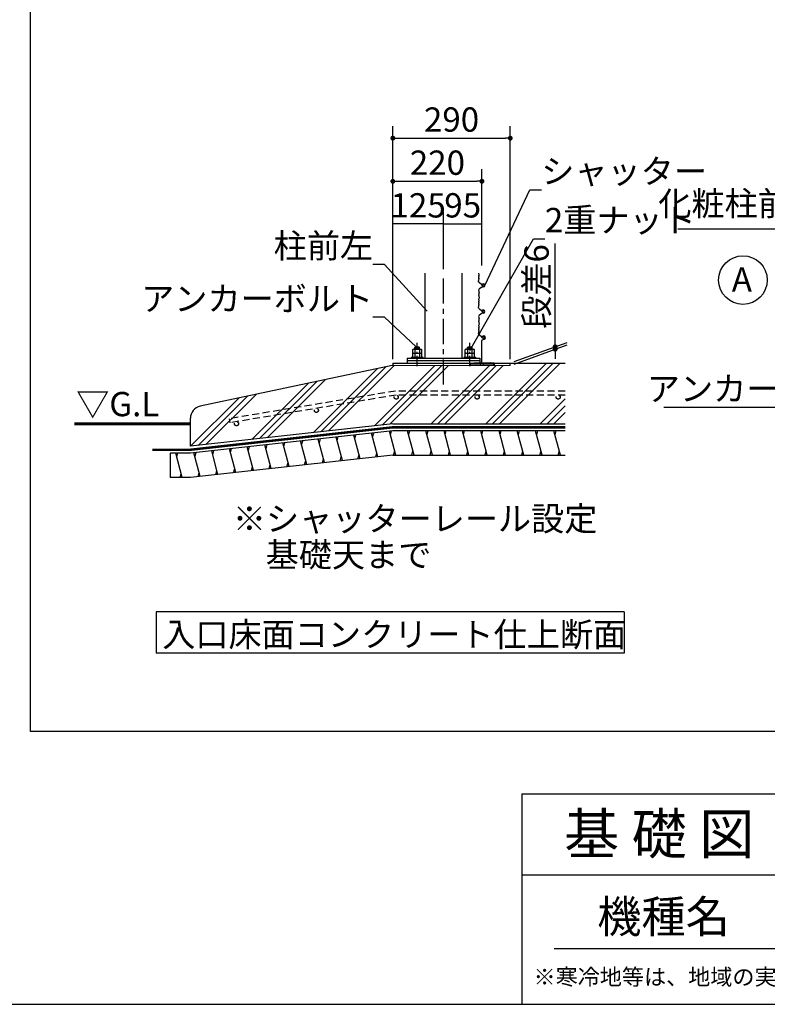
# Model space of a CAD drawing. Extents: x 440 to 32614, y 171 to 22819.
# Drawn here: x 18773 to 26160, y 608 to 10335 of the extents above; entities that cross this region are included whole.
import ezdxf

# ---------------------------------------------------------------- set-up
doc = ezdxf.new("R2010")
doc.units = 0
doc.header["$LTSCALE"] = 4
doc.header["$PDMODE"] = 3
doc.header["$PDSIZE"] = 2
doc.linetypes.add('CENTER', pattern=[2, 1.25, -0.25, 0.25, -0.25])
doc.linetypes.add('HIDDEN', pattern=[0.375, 0.25, -0.125])
doc.layers.get('0').update_dxf_attribs({"linetype": 'CONTINUOUS'})
doc.layers.get('DEFPOINTS').update_dxf_attribs({"linetype": 'CONTINUOUS'})
for name, color, linetype in [('センター', 3, 'CENTER'), ('仕様書枠', 230, 'CONTINUOUS'), ('寸法', 4, 'CONTINUOUS'), ('文字', 7, 'CONTINUOUS'), ('点線', 2, 'HIDDEN'), ('細線', 5, 'CONTINUOUS'), ('部品1', 7, 'CONTINUOUS')]:
    doc.layers.add(name, color=color, linetype=linetype)
doc.styles.get("Standard").update_dxf_attribs({"font": 'isocp.shx', "bigfont": 'bigfont.shx'})
doc.styles.add('STYLE1', font='isocp.shx', dxfattribs={"bigfont": 'bigfont.shx'})
doc.styles.add('STYLE2', font='MS PGothic.ttf')
doc.dimstyles.new('INABA_S80', dxfattribs={"dimscale": 80, "dimtxt": 3, "dimasz": 0.6, "dimexe": 1.5, "dimexo": 0.5, "dimgap": 0.8, "dimtad": 3, "dimdsep": 46, "dimtxsty": 'STANDARD', "dimblk1": 'DOT', "dimblk2": 'DOT', "dimsah": 1, "dimcen": 0, "dimclrt": 7, "dimadec": 0, "dimazin": 0, "dimtfac": 1, "dimtix": 1, "dimtmove": 0, "dimatfit": 2, "dimldrblk": 'DOT', "dimfxl": 1, "dimtolj": 1, "dimtzin": 0, "dimarcsym": 0})
doc.dimstyles.new('INABA_S80詳細図用20', dxfattribs={"dimscale": 80, "dimtxt": 3, "dimasz": 0.6, "dimexe": 1.5, "dimexo": 0.5, "dimgap": 0.8, "dimtad": 3, "dimdec": 0, "dimlfac": 0.25, "dimdsep": 46, "dimtxsty": 'STANDARD', "dimblk1": 'DOT', "dimblk2": 'DOT', "dimsah": 1, "dimcen": 0, "dimclrt": 7, "dimadec": 0, "dimazin": 0, "dimtfac": 1, "dimtdec": 0, "dimtix": 1, "dimtmove": 0, "dimatfit": 2, "dimldrblk": 'DOT', "dimfxl": 1, "dimtolj": 1, "dimtzin": 0, "dimarcsym": 0})

# ---------------------------------------------------------------- blocks, each defined once
blk = doc.blocks.new('_DOT')
at = {"color": 0, "linetype": 'ByBlock', "ltscale": 50}
blk.add_line((-0.5, 0), (-1, 0), dxfattribs=at)
at = {"color": 0, "linetype": 'ByBlock', "ltscale": 50, "const_width": 0.5}
blk.add_lwpolyline([(-0.25, 0, 1), (0.25, 0, 1)], format="xyb", close=True, dxfattribs=at)
blk = doc.blocks.new('*D71')
at = {"layer": 'DEFPOINTS', "color": 0, "ltscale": 20}
for p in [(24064.3, 7103.8), (23620.5, 6942.2), (23620.5, 6918.2)]:
    blk.add_point(p, dxfattribs=at)
at = {"layer": '寸法', "color": 0, "lineweight": -2, "ltscale": 20}
for p, q in [((24064.3, 7151.8), (24064.3, 8123.5)), ((23660.5, 6956.8), (24184.3, 7147.4)), ((23660.5, 6932.8), (24184.3, 7123.4)), ((24064.3, 7079.8), (24064.3, 7103.8)), ((24064.3, 7031.8), (24064.3, 6983.8))]:
    blk.add_line(p, q, dxfattribs=at)
at = {"layer": '寸法', "color": 0, "lineweight": -2, "ltscale": 20, "xscale": 48, "yscale": 48, "zscale": 48}
for p, rotation in [((24064.3, 7103.8), 270), ((24064.3, 7079.8), 90)]:
    blk.add_blockref('_DOT', p, dxfattribs=dict(at, rotation=rotation))
at = {"layer": '寸法', "color": 7, "lineweight": 30, "ltscale": 20, "insert": (23880.3, 7699.5), "char_height": 240, "attachment_point": 5, "rotation": 90}
blk.add_mtext('\\A1;段差6', dxfattribs=at)
blk = doc.blocks.new('*D72')
at = {"layer": 'DEFPOINTS', "color": 0, "ltscale": 50}
for p in [(23340.5, 8738.5), (23340.5, 7867.4), (22460.5, 6942.2)]:
    blk.add_point(p, dxfattribs=at)
at = {"layer": '寸法', "color": 0, "lineweight": -2, "ltscale": 50}
for p, q in [((22460.5, 6982.2), (22460.5, 8858.5)), ((23340.5, 7907.4), (23340.5, 8858.5)), ((22508.5, 8738.5), (23292.5, 8738.5))]:
    blk.add_line(p, q, dxfattribs=at)
at = {"layer": '寸法', "color": 0, "lineweight": -2, "ltscale": 50, "xscale": 48, "yscale": 48, "zscale": 48, "rotation": 180}
blk.add_blockref('_DOT', (22460.5, 8738.5), dxfattribs=at)
at = {"layer": '寸法', "color": 0, "lineweight": -2, "ltscale": 50, "xscale": 48, "yscale": 48, "zscale": 48}
blk.add_blockref('_DOT', (23340.5, 8738.5), dxfattribs=at)
at = {"layer": '寸法', "color": 7, "ltscale": 50, "insert": (22900.5, 8922.5), "char_height": 240, "attachment_point": 5}
blk.add_mtext('\\A1;220', dxfattribs=at)
blk = doc.blocks.new('*D73')
at = {"layer": 'DEFPOINTS', "color": 0, "ltscale": 20}
for p in [(23620.5, 9164.8), (22460.5, 6942.2), (23620.5, 6942.2)]:
    blk.add_point(p, dxfattribs=at)
at = {"layer": '寸法', "color": 0, "lineweight": -2, "ltscale": 20}
for p, q in [((22460.5, 6982.2), (22460.5, 9284.8)), ((23620.5, 6982.2), (23620.5, 9284.8)), ((22508.5, 9164.8), (23572.5, 9164.8))]:
    blk.add_line(p, q, dxfattribs=at)
at = {"layer": '寸法', "color": 0, "lineweight": -2, "ltscale": 20, "xscale": 48, "yscale": 48, "zscale": 48, "rotation": 180}
blk.add_blockref('_DOT', (22460.5, 9164.8), dxfattribs=at)
at = {"layer": '寸法', "color": 0, "lineweight": -2, "ltscale": 20, "xscale": 48, "yscale": 48, "zscale": 48}
blk.add_blockref('_DOT', (23620.5, 9164.8), dxfattribs=at)
at = {"layer": '寸法', "color": 7, "lineweight": 30, "ltscale": 20, "insert": (23040.5, 9348.8), "char_height": 240, "attachment_point": 5}
blk.add_mtext('\\A1;290', dxfattribs=at)
blk = doc.blocks.new('*D74')
at = {"layer": 'DEFPOINTS', "color": 0, "ltscale": 20}
for p in [(23340.5, 8317), (23340.5, 8031.2), (22960.5, 7829.6)]:
    blk.add_point(p, dxfattribs=at)
at = {"layer": '寸法', "color": 0, "lineweight": -2, "ltscale": 20}
for p, q in [((22960.5, 7869.6), (22960.5, 8437)), ((23340.5, 8071.2), (23340.5, 8437)), ((22960.5, 8317), (23340.5, 8317))]:
    blk.add_line(p, q, dxfattribs=at)
at = {"layer": '寸法', "color": 7, "lineweight": 30, "ltscale": 20, "insert": (23150.5, 8501), "char_height": 240, "attachment_point": 5}
blk.add_mtext('\\A1;95', dxfattribs=at)
blk = doc.blocks.new('*D75')
at = {"layer": 'DEFPOINTS', "color": 0, "ltscale": 20}
for p in [(22460.5, 8317), (22960.5, 7829.6), (22460.5, 6942.2)]:
    blk.add_point(p, dxfattribs=at)
at = {"layer": '寸法', "color": 0, "lineweight": -2, "ltscale": 20}
for p, q in [((22460.5, 6982.2), (22460.5, 8437)), ((22960.5, 7869.6), (22960.5, 8437)), ((22960.5, 8317), (22460.5, 8317))]:
    blk.add_line(p, q, dxfattribs=at)
at = {"layer": '寸法', "color": 7, "lineweight": 30, "ltscale": 20, "insert": (22710.5, 8501), "char_height": 240, "attachment_point": 5}
blk.add_mtext('\\A1;125', dxfattribs=at)

msp = doc.modelspace()

# ---------------------------------------------------------------- hatches: boundary and pattern name
at = {"layer": '細線', "lineweight": 30, "ltscale": 20}
h = msp.add_hatch(dxfattribs=at)
h.set_pattern_fill('PLAST', color=256, scale=60, angle=45, style=0)
h.set_pattern_definition([(45, (-40611, -34073.57), (-269.4077, 269.4077), []), (45, (-40644.66, -34039.9), (-269.4077, 269.4077), []), (45, (-40678.34, -34006.22), (-269.4077, 269.4077), [])])
edge = h.paths.add_edge_path()
edge.add_line((24163.382, 6342.23), (24163.382, 6942.23))
edge.add_line((24163.382, 6942.23), (23615.206, 6942.23))
edge.add_line((23615.206, 6942.23), (23615.206, 6918.23))
edge.add_line((23615.206, 6918.23), (22455.206, 6918.23))
edge.add_line((22455.206, 6918.23), (20555.611, 6515.918))
edge.add_arc((20580.474, 6398.522), 120, 101.9578798, 180)
edge.add_line((20460.474, 6398.522), (20460.474, 6120.528))
edge.add_line((20460.474, 6120.528), (22460.474, 6342.23))
edge.add_line((22460.474, 6342.23), (24163.382, 6342.23))
at = {"layer": '部品1', "ltscale": 50}
msp.add_hatch(color=256, dxfattribs=at).paths.add_polyline_path([(23420.474, 6946.23), (23260.474, 6946.23), (23220.474, 6940.23), (23220.474, 6918.23), (23226.474, 6918.23), (23226.474, 6934.23), (23326.474, 6934.23), (23326.474, 6918.23), (23354.474, 6918.23), (23354.474, 6934.23), (23454.474, 6934.23), (23454.474, 6918.23), (23460.474, 6918.23), (23460.474, 6940.23)])

# ---------------------------------------------------------------- linework, layer by layer
at = {"layer": 'センター', "ltscale": 50}
msp.add_line((22960.474, 6729.717), (22960.474, 7829.634), dxfattribs=at)
at = {"layer": 'センター', "lineweight": 30, "ltscale": 20}
for p, q in [((22700.474, 6913.81), (22700.474, 7142.41)), ((23220.474, 6913.81), (23220.474, 7142.41))]:
    msp.add_line(p, q, dxfattribs=at)
at = {"layer": '仕様書枠', "ltscale": 50}
for p, q in [((23734.4, 2688), (32614.4, 2688)), ((23734.4, 2688), (23734.4, 608)), ((23734.4, 1888), (26694.4, 1888)), ((440, 608), (32614.4, 608))]:
    msp.add_line(p, q, dxfattribs=at)
at = {"layer": '文字', "color": 7, "ltscale": 50}
msp.add_line((24054.4, 1160.098), (32374.4, 1160.098), dxfattribs=at)
at = {"layer": '点線', "ltscale": 70}
for p, q in [((22485.782, 6666.48), (20842.126, 6392.827)), ((22493.786, 6626.48), (20848.822, 6352.609)), ((24163.382, 6666.48), (22485.782, 6666.48)), ((24163.382, 6626.48), (22493.786, 6626.48)), ((20842.126, 6392.827), (20848.822, 6352.609))]:
    msp.add_line(p, q, dxfattribs=at)
for centre in [(22493.786, 6606.48), (23293.786, 6606.48), (24093.786, 6606.48), (21704.649, 6475.096), (20915.511, 6343.712)]:
    msp.add_circle(centre, 20, dxfattribs=at)
at = {"layer": '細線', "ltscale": 50}
for p, q in [((22726.997, 7090.421), (22673.952, 7081.689)), ((23246.997, 7090.421), (23193.952, 7081.689)), ((22085.265, 6192.599), (22096.322, 6233.864)), ((22260.835, 6212.061), (22271.892, 6253.326)), ((22436.405, 6231.523), (22447.462, 6272.788)), ((22616.476, 6234.191), (22627.194, 6274.191)), ((22797.261, 6234.191), (22807.979, 6274.191)), ((22978.046, 6234.191), (22988.764, 6274.191)), ((23158.831, 6234.191), (23169.549, 6274.191)), ((23339.616, 6234.191), (23350.334, 6274.191)), ((23520.401, 6234.191), (23531.119, 6274.191)), ((23701.186, 6234.191), (23711.904, 6274.191)), ((23881.971, 6234.191), (23892.689, 6274.191)), ((24062.756, 6234.191), (24073.474, 6274.191)), ((21207.414, 6095.288), (21218.471, 6136.553)), ((21382.984, 6114.75), (21394.041, 6156.015)), ((21558.554, 6134.212), (21569.611, 6175.477)), ((21734.124, 6153.674), (21745.181, 6194.939)), ((21909.695, 6173.136), (21920.752, 6214.401)), ((20325.674, 6012.489), (20336.392, 6052.489)), ((20505.133, 6017.44), (20516.19, 6058.704)), ((20680.703, 6036.902), (20691.76, 6078.167)), ((20856.273, 6056.364), (20867.33, 6097.629)), ((21031.843, 6075.826), (21042.9, 6117.091)), ((22115.865, 5996.03), (22126.9, 6037.214)), ((22291.435, 6015.492), (22302.47, 6056.676)), ((22467.844, 6034.191), (22478.562, 6074.191)), ((22648.63, 6034.191), (22659.347, 6074.191)), ((22829.415, 6034.191), (22840.133, 6074.191)), ((23010.2, 6034.191), (23020.918, 6074.191)), ((23190.985, 6034.191), (23201.703, 6074.191)), ((23371.77, 6034.191), (23382.488, 6074.191)), ((23552.555, 6034.191), (23563.273, 6074.191)), ((23733.34, 6034.191), (23744.058, 6074.191)), ((23914.125, 6034.191), (23924.843, 6074.191)), ((24094.91, 6034.191), (24105.628, 6074.191)), ((21238.014, 5898.719), (21249.049, 5939.903)), ((21413.584, 5918.181), (21424.619, 5959.365)), ((21589.154, 5937.644), (21600.189, 5978.828)), ((21764.724, 5957.106), (21775.76, 5998.29)), ((21940.295, 5976.568), (21951.33, 6017.752)), ((20357.828, 5812.489), (20368.546, 5852.489)), ((20535.733, 5820.871), (20546.768, 5862.055)), ((20711.303, 5840.333), (20722.338, 5881.517)), ((20886.873, 5859.795), (20897.908, 5900.979)), ((21062.443, 5879.257), (21073.479, 5920.441))]:
    msp.add_line(p, q, dxfattribs=at)
at = {"layer": '細線', "lineweight": 30, "ltscale": 20}
for p, q in [((22137.299, 5998.406), (22074.846, 6231.483)), ((22312.869, 6017.868), (22250.416, 6250.945)), ((22489.27, 6034.23), (22425.986, 6270.407)), ((22670.055, 6034.23), (22605.747, 6274.23)), ((22850.84, 6034.23), (22786.532, 6274.23)), ((23031.625, 6034.23), (22967.317, 6274.23)), ((23212.41, 6034.23), (23148.102, 6274.23)), ((23393.195, 6034.23), (23328.888, 6274.23)), ((23573.98, 6034.23), (23509.673, 6274.23)), ((23754.766, 6034.23), (23690.458, 6274.23)), ((23935.551, 6034.23), (23871.243, 6274.23)), ((24116.336, 6034.23), (24052.028, 6274.23)), ((21259.447, 5901.095), (21196.995, 6134.172)), ((21435.018, 5920.557), (21372.565, 6153.634)), ((21610.588, 5940.02), (21548.135, 6173.097)), ((21786.158, 5959.482), (21723.705, 6192.559)), ((21961.728, 5978.944), (21899.276, 6212.021)), ((20379.253, 5812.528), (20314.946, 6052.528)), ((20557.166, 5823.247), (20494.714, 6056.324)), ((20732.737, 5842.709), (20670.284, 6075.786)), ((20908.307, 5862.171), (20845.854, 6095.248)), ((21083.877, 5881.633), (21021.424, 6114.71))]:
    msp.add_line(p, q, dxfattribs=at)
at = {"layer": '部品1', "ltscale": 50}
for p, q in [((18878.864, 3302.786), (18878.864, 22130.017)), ((23309.435, 7786.463), (23310.589, 7789.348)), ((23309.56, 7806.776), (23311.165, 7810.789)), ((23310.589, 7796.776), (23309.56, 7799.348)), ((23311.831, 7815.498), (23310.417, 7829.634)), ((23308.414, 7746.993), (23311.712, 7768.681)), ((23311.313, 7773.347), (23309.233, 7779.587)), ((23339.155, 7714.606), (23311.819, 7737.875)), ((23333.084, 7687.761), (23312.169, 7671.536)), ((23357.639, 7695.149), (23336.626, 7689.519)), ((23341.162, 7712.278), (23344.314, 7707.217)), ((23354.498, 7725.604), (23352.355, 7725.604)), ((23308.403, 7662.189), (23311.731, 7639.414)), ((23311.322, 7634.806), (23309.233, 7628.537)), ((23309.435, 7621.661), (23310.589, 7618.776)), ((23310.589, 7611.348), (23309.56, 7608.776)), ((23309.56, 7601.348), (23311.165, 7597.335)), ((23311.831, 7592.626), (23310.174, 7576.057)), ((23308.414, 7488.993), (23311.712, 7510.681)), ((23311.313, 7515.347), (23309.233, 7521.587)), ((23309.435, 7528.463), (23310.589, 7531.348)), ((23309.56, 7548.776), (23311.165, 7552.789)), ((23310.589, 7538.776), (23309.56, 7541.348)), ((23311.831, 7557.498), (23310.174, 7574.067)), ((23308.403, 7404.189), (23311.731, 7381.414)), ((23339.155, 7456.606), (23311.819, 7479.875)), ((23333.084, 7429.761), (23312.169, 7413.536)), ((23357.639, 7437.149), (23336.626, 7431.519)), ((23341.162, 7454.278), (23344.314, 7449.217)), ((23354.498, 7467.604), (23352.355, 7467.604)), ((23311.322, 7376.806), (23309.233, 7370.537)), ((23309.435, 7363.661), (23310.589, 7360.776)), ((23310.589, 7353.348), (23309.56, 7350.776)), ((23309.56, 7343.348), (23311.165, 7339.335)), ((23311.831, 7334.626), (23310.174, 7318.057)), ((23311.831, 7299.498), (23310.174, 7316.067)), ((23308.414, 7230.993), (23311.712, 7252.681)), ((23311.313, 7257.347), (23309.233, 7263.587)), ((23309.435, 7270.463), (23310.589, 7273.348)), ((23309.56, 7290.776), (23311.165, 7294.789)), ((23310.589, 7280.776), (23309.56, 7283.348)), ((23339.155, 7198.606), (23311.819, 7221.875)), ((23340.474, 6946.23), (23340.474, 7167.233)), ((23341.162, 7196.278), (23344.314, 7191.217)), ((23344.478, 7172.685), (23361.138, 7177.912)), ((23220.474, 6940.23), (23260.474, 6946.23)), ((23220.474, 6918.23), (23220.474, 6940.23)), ((23220.474, 6918.23), (23226.474, 6918.23)), ((23226.474, 6918.23), (23226.474, 6934.23)), ((23226.474, 6934.23), (23326.474, 6934.23)), ((23260.474, 6946.23), (23420.474, 6946.23)), ((23326.474, 6934.23), (23326.474, 6918.23)), ((23354.474, 6918.23), (23326.474, 6918.23)), ((23354.474, 6934.23), (23454.474, 6934.23)), ((23354.474, 6934.23), (23354.474, 6918.23)), ((23460.474, 6940.23), (23420.474, 6946.23)), ((23454.474, 6934.23), (23454.474, 6918.23)), ((23460.474, 6918.23), (23454.474, 6918.23)), ((23460.474, 6940.23), (23460.474, 6918.23)), ((24163.382, 6274.23), (22460.474, 6274.23)), ((22460.474, 6034.23), (24163.382, 6034.23)), ((24746.616, 4484.75), (20120.837, 4484.75)), ((20120.837, 4484.75), (20120.837, 4077.48)), ((24746.616, 4484.75), (24746.616, 4077.48)), ((24746.616, 4077.48), (20120.837, 4077.48)), ((31922.967, 3302.786), (18878.864, 3302.786))]:
    msp.add_line(p, q, dxfattribs=at)
at = {"layer": '部品1', "ltscale": 3}
for p, q in [((22780.474, 6990.23), (22780.474, 7829.634)), ((23140.475, 7829.634), (23140.475, 6990.23)), ((22600.474, 6990.23), (23320.474, 6990.23)), ((23320.474, 6966.23), (22600.474, 6966.23))]:
    msp.add_line(p, q, dxfattribs=at)
at = {"layer": '部品1'}
for p, q in [((22676.474, 7096.23), (22682.474, 7102.23)), ((22682.474, 7102.23), (22718.474, 7102.23)), ((22718.474, 7102.23), (22724.474, 7096.23)), ((23196.474, 7096.23), (23202.474, 7102.23)), ((23202.474, 7102.23), (23238.474, 7102.23)), ((23238.474, 7102.23), (23244.474, 7096.23)), ((22662.456, 7079.43), (22656.578, 7076.036)), ((22656.578, 7039.43), (22656.578, 7076.036)), ((22656.578, 7039.43), (22744.178, 7039.43)), ((22662.553, 7039.43), (22656.674, 7036.036)), ((22656.674, 6999.43), (22656.674, 7036.036)), ((22662.456, 7079.43), (22738.299, 7079.43)), ((22662.553, 7039.43), (22738.396, 7039.43)), ((22676.474, 7096.23), (22724.474, 7096.23)), ((22676.474, 7079.43), (22676.474, 7096.23)), ((22678.36, 7075.986), (22678.36, 7039.43)), ((22678.456, 7035.986), (22678.456, 6999.43)), ((22722.239, 7076.086), (22722.239, 7039.43)), ((22722.335, 7036.086), (22722.335, 6999.43)), ((22724.474, 7079.43), (22724.474, 7096.23)), ((22738.299, 7079.43), (22744.178, 7076.036)), ((22738.396, 7039.43), (22744.274, 7036.036)), ((22744.178, 7076.036), (22744.178, 7039.43)), ((22744.274, 7036.036), (22744.274, 6999.43)), ((23182.456, 7079.43), (23176.578, 7076.036)), ((23176.578, 7039.43), (23176.578, 7076.036)), ((23176.578, 7039.43), (23264.178, 7039.43)), ((23182.553, 7039.43), (23176.674, 7036.036)), ((23176.674, 6999.43), (23176.674, 7036.036)), ((23182.456, 7079.43), (23258.299, 7079.43)), ((23182.553, 7039.43), (23258.396, 7039.43)), ((23196.474, 7096.23), (23244.474, 7096.23)), ((23196.474, 7079.43), (23196.474, 7096.23)), ((23198.36, 7075.986), (23198.36, 7039.43)), ((23198.456, 7035.986), (23198.456, 6999.43)), ((23242.239, 7076.086), (23242.239, 7039.43)), ((23242.335, 7036.086), (23242.335, 6999.43)), ((23244.474, 7079.43), (23244.474, 7096.23)), ((23258.299, 7079.43), (23264.178, 7076.036)), ((23258.396, 7039.43), (23264.274, 7036.036)), ((23264.178, 7076.036), (23264.178, 7039.43)), ((23264.274, 7036.036), (23264.274, 6999.43)), ((22600.474, 6990.23), (22600.474, 6942.23)), ((22656.674, 6999.43), (22744.274, 6999.43)), ((23176.674, 6999.43), (23264.274, 6999.43)), ((23320.474, 6990.23), (23320.474, 6942.23))]:
    msp.add_line(p, q, dxfattribs=at)
at = {"layer": '部品1', "lineweight": 30, "ltscale": 20}
for p, q in [((22455.206, 6918.23), (20555.611, 6515.918)), ((22460.474, 6942.23), (23615.206, 6942.23)), ((22460.474, 6942.23), (22460.474, 6918.23)), ((23615.206, 6942.23), (24163.382, 6942.23)), ((23620.474, 6918.23), (23620.474, 6942.23)), ((22460.474, 6342.23), (24163.382, 6342.23)), ((20260.474, 6052.528), (20260.474, 5812.528)), ((20460.474, 6052.528), (20260.474, 6052.528)), ((20460.474, 5812.528), (20260.474, 5812.528))]:
    msp.add_line(p, q, dxfattribs=at)
at = {"layer": '部品1', "color": 7, "lineweight": 0, "ltscale": 20}
msp.add_line((23620.474, 6918.23), (22455.206, 6918.23), dxfattribs=at)
at = {"layer": '部品1', "ltscale": 10}
msp.add_line((20460.474, 6120.528), (20460.474, 6398.522), dxfattribs=at)
at = {"layer": '部品1', "ltscale": 5}
for p, q in [((22460.474, 6342.23), (20460.474, 6120.528)), ((22460.474, 6308.23), (20460.474, 6086.528)), ((22460.474, 6274.23), (20460.474, 6052.528)), ((22460.474, 6034.23), (20460.474, 5812.528))]:
    msp.add_line(p, q, dxfattribs=at)
at = {"layer": '部品1'}
for points in [[(22640.474, 6990.23), (22760.474, 6990.23), (22760.474, 6999.43), (22640.474, 6999.43)], [(23160.474, 6990.23), (23280.474, 6990.23), (23280.474, 6999.43), (23160.474, 6999.43)]]:
    msp.add_lwpolyline(points, close=True, dxfattribs=at)
at = {"layer": '部品1', "ltscale": 50}
for points, const_width in [([(19314.19, 6342.23), (20460.495, 6342.23)], 30), ([(20084.076, 6086.528), (20460.474, 6086.528), (22460.474, 6308.23), (24163.382, 6308.23)], 24)]:
    msp.add_lwpolyline(points, dxfattribs=dict(at, const_width=const_width))
msp.add_circle((25919.478, 7762.558), 240, dxfattribs=at)
for centre, radius, start, end in [((23318.72, 7782.749), 10, 158.1985905, 198.4349488), ((23318.845, 7803.062), 10, 158.1985905, 201.8014095), ((23301.304, 7793.062), 10, 338.1985905, 21.8014095), ((23301.88, 7814.503), 10, 338.1985905, 5.7105931), ((23318.301, 7745.489), 10, 171.3533349, 229.5955987), ((23301.826, 7770.184), 10, 351.3533349, 18.4349488), ((23339.214, 7679.86), 10, 105, 127.8024897), ((23332.674, 7706.991), 10, 31.9164637, 49.5955987), ((23352.355, 7716.604), 9, 90, 236.3688917), ((23346.129, 7708.057), 2, 204.8344765, 226.6764928), ((23352.304, 7714.604), 11, 226.6764928, 32.9724943), ((23357.256, 7716.461), 6, 49.4917124, 163.5378537), ((23354.498, 7710.604), 15, 0, 90), ((23353.498, 7710.604), 16, 285, 0), ((23359.854, 7719.502), 2, 32.9724943, 49.4917124), ((23318.298, 7663.634), 10, 127.8024897, 188.3121248), ((23318.72, 7625.375), 10, 161.5650512, 201.8014095), ((23318.845, 7605.062), 10, 158.1985905, 201.8014095), ((23301.304, 7615.062), 10, 338.1985905, 21.8014095), ((23301.88, 7593.621), 10, 354.2894069, 21.8014095), ((23301.836, 7637.969), 10, 341.5650512, 8.3121248), ((23318.72, 7524.749), 10, 158.1985905, 198.4349488), ((23318.845, 7545.062), 10, 158.1985905, 201.8014095), ((23320.124, 7575.062), 10, 174.2894069, 185.7105931), ((23301.304, 7535.062), 10, 338.1985905, 21.8014095), ((23301.88, 7556.503), 10, 338.1985905, 5.7105931), ((23301.826, 7512.184), 10, 351.3533349, 18.4349488), ((23318.298, 7405.634), 10, 127.8024897, 188.3121248), ((23318.301, 7487.489), 10, 171.3533349, 229.5955987), ((23339.214, 7421.86), 10, 105, 127.8024897), ((23332.674, 7448.991), 10, 31.9164637, 49.5955987), ((23352.355, 7458.604), 9, 90, 236.3688917), ((23346.129, 7450.057), 2, 204.8344765, 226.6764928), ((23352.304, 7456.604), 11, 226.6764928, 32.9724943), ((23357.256, 7458.461), 6, 49.4917124, 163.5378537), ((23354.498, 7452.604), 15, 0, 90), ((23353.498, 7452.604), 16, 285, 0), ((23359.854, 7461.502), 2, 32.9724943, 49.4917124), ((23318.72, 7367.375), 10, 161.5650512, 201.8014095), ((23318.845, 7347.062), 10, 158.1985905, 201.8014095), ((23320.124, 7317.062), 10, 174.2894069, 185.7105931), ((23301.304, 7357.062), 10, 338.1985905, 21.8014095), ((23301.88, 7335.621), 10, 354.2894069, 21.8014095), ((23301.88, 7298.503), 10, 338.1985905, 5.7105931), ((23301.836, 7379.969), 10, 341.5650512, 8.3121248), ((23318.301, 7229.489), 10, 171.3533349, 229.5955987), ((23318.72, 7266.749), 10, 158.1985905, 198.4349488), ((23318.845, 7287.062), 10, 158.1985905, 201.8014095), ((23301.304, 7277.062), 10, 338.1985905, 21.8014095), ((23301.826, 7254.184), 10, 351.3533349, 18.4349488), ((23332.674, 7190.991), 10, 31.9164637, 49.5955987), ((23357.609, 7194.687), 17.143, 281.879132, 159.0160212), ((23352.304, 7198.604), 11, 226.6764928, 32.9724943), ((23357.256, 7200.461), 6, 49.4917124, 163.5378537), ((23359.854, 7203.502), 2, 32.9724943, 49.4917124), ((23346.189, 7167.233), 5.714, 107.4168835, 180), ((23346.129, 7192.057), 2, 204.8344765, 226.6764928)]:
    msp.add_arc(centre, radius, start, end, dxfattribs=at)
at = {"layer": '部品1'}
for centre, radius, start, end in [((22667.547, 7060.006), 19.424, 55.6157525, 124.3842475), ((22667.644, 7020.006), 19.424, 55.6157525, 124.3842475), ((22700.456, 7006.825), 72.605, 72.4118258, 107.5881789), ((22700.553, 6966.825), 72.605, 72.4118258, 107.5881789), ((22733.208, 7060.006), 19.424, 55.6157525, 124.3842475), ((22733.305, 7020.006), 19.424, 55.6157525, 124.3842475), ((23187.547, 7060.006), 19.424, 55.6157525, 124.3842475), ((23187.644, 7020.006), 19.424, 55.6157525, 124.3842475), ((23220.456, 7006.825), 72.605, 72.4118258, 107.5881789), ((23220.553, 6966.825), 72.605, 72.4118258, 107.5881789), ((23253.208, 7060.006), 19.424, 55.6157525, 124.3842475), ((23253.305, 7020.006), 19.424, 55.6157525, 124.3842475)]:
    msp.add_arc(centre, radius, start, end, dxfattribs=at)
at = {"layer": '部品1', "ltscale": 10}
msp.add_arc((20580.474, 6398.522), 120, 101.9578798, 180, dxfattribs=at)

# ---------------------------------------------------------------- texts
at = {"layer": '寸法', "color": 7, "ltscale": 50, "style": 'STYLE1'}
msp.add_text('▽G.L', height=240, dxfattribs=at).set_placement((19331.21, 6417.709))
at = {"layer": '寸法', "color": 7, "ltscale": 50, "char_height": 240, "line_spacing_factor": 0.68, "style": 'STYLE1'}
for s, insert, attachment_point in [('\\A1;シャッター', (23926.895, 8717.424), 7), ('\\A1;2重ナット', (23962.299, 8235.526), 7), ('\\A1;柱前左', (22265.245, 7980.956), 9), ('\\A1;アンカーボルト', (22265.245, 7459.25), 9)]:
    msp.add_mtext(s, dxfattribs=dict(at, insert=insert, attachment_point=attachment_point))
at = {"layer": '寸法', "color": 7, "ltscale": 50, "char_height": 240, "attachment_point": 9}
for s, insert in [('化粧柱前中', (26720.63, 8323.733)), ('\\A1;アンカーボルト', (27261.985, 6569.318))]:
    msp.add_mtext(s, dxfattribs=dict(at, insert=insert))
at = {"layer": '文字', "color": 7, "ltscale": 50, "style": 'STYLE2'}
for s, height, p in [('基 礎 図', 400, (24152.107, 2091.699)), ('機種名', 320, (24480.034, 1314.647)), ('※寒冷地等は、地域の実情に合わせた基礎にしてください。', 160, (23850.873, 798.337))]:
    msp.add_text(s, height=height, dxfattribs=at).set_placement(p)
at = {"layer": '部品1', "ltscale": 50}
for s, style, p in [('A', 'STYLE1', (25809.743, 7649.083)), ('入口床面コンクリート仕上断面', 'STYLE2', (20181.756, 4141.972))]:
    msp.add_text(s, height=240, dxfattribs=dict(at, style=style)).set_placement(p)
at = {"layer": '部品1', "color": 7, "style": 'STYLE2'}
for s, p in [('※シャッターレール設定', (20879.555, 5285.201)), ('基礎天まで', (21203.802, 4929.369))]:
    msp.add_text(s, height=240, dxfattribs=at).set_placement(p)

# ---------------------------------------------------------------- dimensions: what is measured, and where the dimension line sits
at = {"layer": '寸法', "lineweight": 30, "ltscale": 20}
for base, p1, p2, picture, middle in [((23620.474, 9164.813), (22460.474, 6942.23), (23620.474, 6942.23), '*D73', (23040.474, 9348.836)), ((22460.474, 8317.021), (22960.474, 7829.634), (22460.474, 6942.23), '*D75', (22710.474, 8501.044)), ((23340.474, 8317.021), (22960.474, 7829.634), (23340.474, 8031.2), '*D74', (23150.474, 8501.021))]:
    dim = msp.add_linear_dim(base=base, p1=p1, p2=p2, dimstyle='INABA_S80詳細図用20', dxfattribs=at)
    dim.commit()
    dim.dimension.update_dxf_attribs({"geometry": picture, "text_midpoint": middle})
at = {"layer": '寸法', "ltscale": 50}
dim = msp.add_linear_dim(base=(23340.474, 8738.489), p1=(22460.474, 6942.23), p2=(23340.474, 7867.388), dimstyle='INABA_S80詳細図用20', dxfattribs=at)
dim.commit()
dim.dimension.update_dxf_attribs({"geometry": '*D72', "text_midpoint": (22900.474, 8922.513)})
at = {"layer": '寸法', "lineweight": 30, "ltscale": 20}
dim = msp.add_linear_dim(base=(24064.3, 7103.77), p1=(23620.474, 6918.23), p2=(23620.474, 6942.23), angle=90, text='段差<>', dimstyle='INABA_S80詳細図用20', dxfattribs=at)
dim.commit()
dim.dimension.update_dxf_attribs({"geometry": '*D71', "text_midpoint": (24064.3, 7699.503), "dimtype": 160})

# ---------------------------------------------------------------- leaders
at = {"layer": '寸法', "lineweight": 30, "ltscale": 20, "has_arrowhead": 0, "annotation_type": 0, "has_hookline": 1}
for points, hookline_direction in [([(23369.498, 7708.604), (23814.895, 8653.424), (23862.895, 8653.424)], 0), ([(23220.474, 7065.498), (23850.299, 8171.526), (23898.299, 8171.526)], 0), ([(22800.113, 7454.209), (22377.245, 7916.956), (22329.245, 7916.956)], 1), ([(22690.231, 7102.23), (22377.245, 7395.25), (22329.245, 7395.25)], 1)]:
    msp.add_leader(points, dimstyle='INABA_S80詳細図用20', dxfattribs=dict(at, hookline_direction=hookline_direction))
at = {"layer": '寸法', "ltscale": 50, "has_arrowhead": 0}
for points in [[(27421.583, 7579.709), (26697.78, 8265.912), (25276.713, 8265.912)], [(27653.583, 7473.709), (27249.539, 6505.318), (25138.024, 6505.318)]]:
    msp.add_leader(points, dimstyle='INABA_S80', override={"dimgap": 0.8, "dimtad": 1}, dxfattribs=at)

doc.saveas('drawing.dxf')
